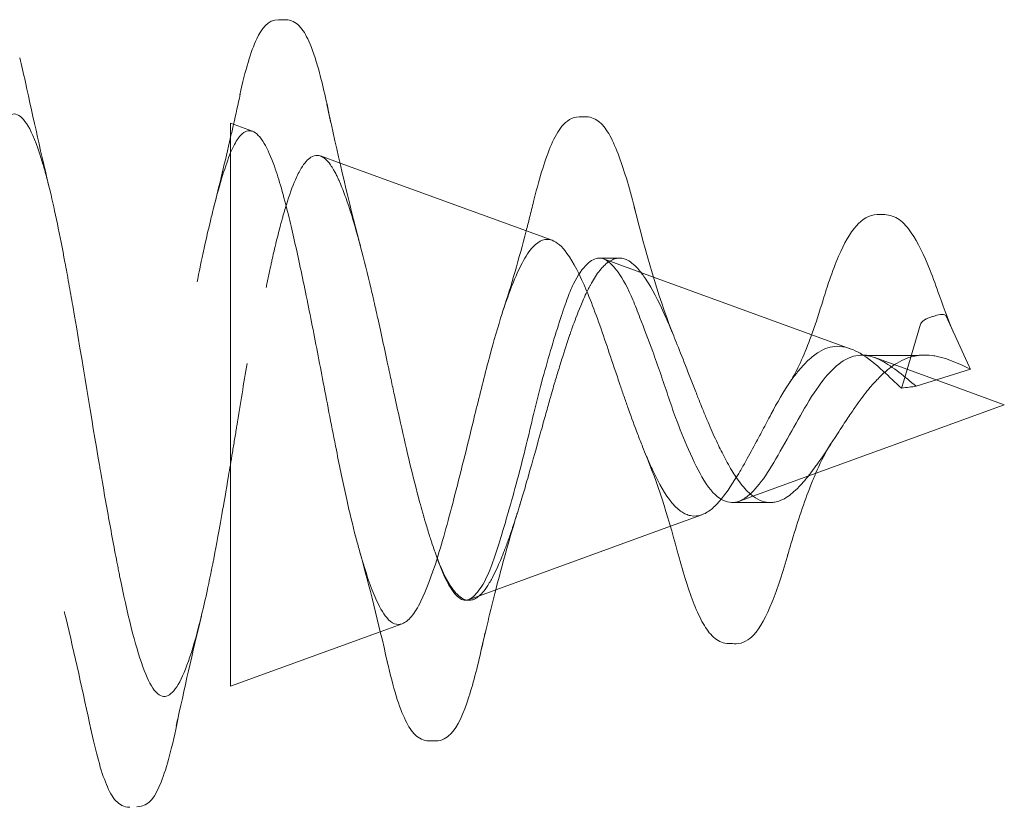
# Model space of a CAD drawing. Units: millimetres. Extents: x -892 to 41, y 0 to 901.
# Drawn here: x 36 to 41, y 812 to 816 of the extents above; entities that cross this region are included whole.
import ezdxf

# ---------------------------------------------------------------- set-up
doc = ezdxf.new("R2010")
doc.units = ezdxf.units.MM
doc.header["$MEASUREMENT"] = 0

msp = doc.modelspace()

# ---------------------------------------------------------------- linework, layer by layer
at = {"color": 0, "linetype": 'Continuous', "lineweight": 0, "extrusion": (1.22465e-16, 1, -2.22045e-16)}
for p, q in [((36.9157, 815.8151), (36.9518, 815.8151)), ((36.7859, 815.2602), (36.6773, 815.2998)), ((37.2212, 815.1018), (37.124, 815.1372)), ((38.2756, 814.718), (37.2212, 815.1018)), ((38.7792, 814.5347), (38.5305, 814.6253)), ((39.7577, 814.1786), (38.7792, 814.5347)), ((40.2346, 814.3406), (40.3484, 814.0905)), ((40.0231, 814.0182), (40.1074, 814.3007)), ((40.185, 814.0231), (39.8793, 814.1343)), ((40.3549, 814.0763), (40.3484, 814.0905)), ((40.3549, 814.0763), (40.0852, 813.9918)), ((40.0124, 813.9824), (40.0231, 814.0182)), ((40.5233, 813.8999), (40.185, 814.0231)), ((40.5233, 813.8999), (39.2741, 813.4452)), ((39.2741, 813.4452), (39.2031, 813.4194)), ((39.0206, 813.3529), (38.8635, 813.2958)), ((38.8635, 813.2958), (37.8591, 812.9302)), ((37.8624, 812.9274), (37.8441, 812.9274)), ((37.5304, 812.8106), (37.4216, 812.771)), ((37.4216, 812.771), (36.6766, 812.4998)), ((37.6992, 812.2279), (37.6629, 812.2279))]:
    msp.add_line(p, q, dxfattribs=at)
at = {"color": 0, "linetype": 'Continuous', "lineweight": 0}
for centre, major_axis, ratio, start_param, end_param in [((36.6774, 813.9), (-0.0001, 1.3998), 0.000173, -0.003449, 0.452548), ((36.6774, 813.9), (-0.0001, 1.3998), 0.000173, -0.459801, -0.003449), ((39.1356, 813.7245), (1.1163, 0.2642), 0.070648, 0.537049, 0.650841)]:
    msp.add_ellipse(centre, major_axis=major_axis, ratio=ratio, start_param=start_param, end_param=end_param, dxfattribs=at)
at = {"color": 0, "linetype": 'Continuous', "lineweight": 0, "extrusion": (-2.71887e-32, -2.22045e-16, -1)}
msp.add_ellipse((36.6764, 813.9), major_axis=(-0.0002, 1.4002), ratio=0.000098, start_param=-2.689051, end_param=-1.374662, dxfattribs=at)
at = {"color": 0, "linetype": 'Continuous', "lineweight": 0}
for points, knots in [([(36.7237, 815.4418), (36.7505, 815.5637), (36.7772, 815.6565), (36.8313, 815.7698), (36.8623, 815.8152), (36.9157, 815.8151)], [0, 0, 0, 0, 0.643324, 0.643324, 1.158148, 1.158148, 1.158148, 1.158148]), ([(36.9518, 815.8151), (36.9779, 815.8151), (37.002, 815.8007), (37.0373, 815.7649), (37.0519, 815.7394), (37.0832, 815.6699), (37.0993, 815.6226), (37.1354, 815.4932), (37.1554, 815.4045), (37.1754, 815.3028)], [0.000085, 0.000085, 0.000085, 0.000085, 0.252007, 0.252007, 0.557747, 0.557747, 0.921603, 0.921603, 1.378615, 1.378615, 1.378615, 1.378615]), ([(35.5565, 815.3239), (35.576, 815.3443), (35.5964, 815.3518), (35.618, 815.3423), (35.6567, 815.3251), (35.6986, 815.2528), (35.7447, 815.0968), (35.7505, 815.077), (35.7564, 815.0558), (35.7624, 815.0333), (35.7683, 815.0108), (35.7743, 814.987), (35.7804, 814.9618)], [0.958767007, 0.958767007, 0.958767007, 0.958767007, 0.9609375, 0.9609375, 0.9609375, 0.96484375, 0.96484375, 0.96484375, 0.96533996, 0.96533996, 0.96533996, 0.965834284, 0.965834284, 0.965834284, 0.965834284]), ([(37.1754, 815.3028), (37.1713, 815.3237), (37.1679, 815.3401), (37.1645, 815.3567), (37.1617, 815.37), (37.1591, 815.3827), (37.1564, 815.3948)], [0.71273453, 0.71273453, 0.71273453, 0.71273453, 0.71875, 0.71875, 0.71875, 0.72356407, 0.72356407, 0.72356407, 0.72356407]), ([(38.1867, 814.9235), (38.2144, 815.0347), (38.2425, 815.1263), (38.2882, 815.2309), (38.3048, 815.2613), (38.3451, 815.3101), (38.3747, 815.3319), (38.4094, 815.3319)], [0, 0, 0, 0, 0.507207, 0.507207, 0.783064, 0.783064, 1.068547, 1.068547, 1.068547, 1.068547]), ([(38.4457, 815.3319), (38.4704, 815.332), (38.4941, 815.3202), (38.5315, 815.2883), (38.5472, 815.2659), (38.5788, 815.2091), (38.5942, 815.1736), (38.6362, 815.0598), (38.6628, 814.9678), (38.6894, 814.8603)], [0, 0, 0, 0, 0.202856, 0.202856, 0.441373, 0.441373, 0.697803, 0.697803, 1.14693, 1.14693, 1.14693, 1.14693]), ([(36.6774, 815.1544), (36.69, 815.1836), (36.7025, 815.2072), (36.7333, 815.25), (36.7516, 815.2629), (36.7755, 815.2631), (36.7807, 815.2621), (36.7859, 815.2602)], [0.62617162, 0.62617162, 0.62617162, 0.62617162, 0.64908521, 0.64908521, 0.68174553, 0.68174553, 0.69078861, 0.69078861, 0.69078861, 0.69078861]), ([(36.7859, 815.2602), (36.8052, 815.2532), (36.8247, 815.233), (36.8612, 815.1711), (36.8781, 815.1329), (36.9182, 815.0209), (36.9412, 814.9395), (36.9829, 814.7703), (37.0012, 814.6886), (37.0397, 814.5091), (37.0597, 814.4115), (37.0992, 814.2123), (37.1186, 814.1114), (37.1597, 813.8968), (37.1813, 813.7838), (37.2201, 813.5892), (37.2372, 813.5067), (37.2695, 813.3625), (37.2845, 813.2999), (37.3059, 813.2178), (37.3121, 813.1948), (37.3183, 813.1727)], [0.3363724, 0.3363724, 0.3363724, 0.3363724, 0.369771, 0.369771, 0.3986879, 0.3986879, 0.438506, 0.438506, 0.469369, 0.469369, 0.5014423, 0.5014423, 0.5324659, 0.5324659, 0.5670764, 0.5670764, 0.5940269, 0.5940269, 0.6168699, 0.6168699, 0.6261716, 0.6261716, 0.6261716, 0.6261716]), ([(36.5111, 814.5121), (36.5163, 814.538), (36.5383, 814.6532), (36.5771, 814.8149), (36.5799, 814.8264), (36.5827, 814.8382), (36.5857, 814.8501), (36.5871, 814.8561), (36.5886, 814.8621), (36.5902, 814.8681), (36.5909, 814.8711), (36.5917, 814.8741), (36.5924, 814.8772), (36.5932, 814.8802), (36.5943, 814.8845), (36.5948, 814.8863), (36.6246, 815.0031), (36.6521, 815.0911), (36.6772, 815.1538)], [0, 0, 0, 0, 0.4375, 0.4375, 0.4375, 0.46875, 0.46875, 0.46875, 0.484375, 0.484375, 0.484375, 0.4921875, 0.4921875, 0.4921875, 0.5, 0.5, 0.5, 0.99835, 0.99835, 0.99835, 0.99835]), ([(36.6772, 815.1589), (36.6771, 814.9055), (36.677, 814.3024), (36.6769, 813.7274), (36.6768, 813.1481), (36.6767, 812.6407), (36.6767, 812.5268), (36.6766, 812.4676), (36.6766, 812.5083), (36.6765, 812.6408)], [0.1851284, 0.1851284, 0.1851284, 0.1851284, 0.4371113, 0.4371113, 0.4371113, 0.690935, 0.690935, 0.690935, 0.8226349, 0.8226349, 0.8226349, 0.8226349]), ([(37.3238, 814.6846), (37.319, 814.7025), (37.3143, 814.7199), (37.2893, 814.8103), (37.2694, 814.8753), (37.2397, 814.9586), (37.2298, 814.9841), (37.2175, 815.0125), (37.2151, 815.0179), (37.2112, 815.0263), (37.2098, 815.0293), (37.2071, 815.035), (37.2058, 815.0376), (37.2029, 815.0434), (37.2013, 815.0465), (37.1963, 815.0562), (37.1929, 815.0625), (37.1843, 815.0772), (37.1793, 815.0852), (37.1641, 815.1067), (37.154, 815.1178), (37.1416, 815.1276), (37.1392, 815.1293), (37.1356, 815.1316), (37.1344, 815.1323), (37.1323, 815.1335), (37.1314, 815.1339), (37.1293, 815.1349), (37.1282, 815.1355), (37.1251, 815.1368), (37.1231, 815.1375), (37.1173, 815.1393), (37.1134, 815.14), (37.0985, 815.1409), (37.0875, 815.1377), (37.0604, 815.1205), (37.0444, 815.1022), (37.0188, 815.0599), (37.0091, 815.0407), (36.9843, 814.9842), (36.9694, 814.9427), (36.9513, 814.8846), (36.9481, 814.8739), (36.9429, 814.8562), (36.9409, 814.8495), (36.9372, 814.8363), (36.9354, 814.8299), (36.931, 814.8139), (36.9284, 814.8043), (36.9225, 814.7821), (36.9192, 814.7694), (36.9084, 814.7269), (36.9009, 814.6961), (36.8907, 814.6525), (36.8881, 814.641), (36.8838, 814.6221), (36.8822, 814.6149), (36.879, 814.6005), (36.8774, 814.5934), (36.8735, 814.5757), (36.8712, 814.565), (36.8646, 814.5343), (36.8603, 814.5139), (36.8553, 814.4902), (36.8547, 814.4871), (36.854, 814.4839)], [0, 0, 0, 0, 0.0069659, 0.0069659, 0.0369233, 0.0369233, 0.0522236, 0.0522236, 0.0559761, 0.0559761, 0.0582043, 0.0582043, 0.0601719, 0.0601719, 0.0626676, 0.0626676, 0.0680151, 0.0680151, 0.0759933, 0.0759933, 0.0917901, 0.0917901, 0.0955272, 0.0955272, 0.0974318, 0.0974318, 0.0988431, 0.0988431, 0.1006265, 0.1006265, 0.1037166, 0.1037166, 0.1097447, 0.1097447, 0.1270316, 0.1270316, 0.1522791, 0.1522791, 0.1679813, 0.1679813, 0.1926189, 0.1926189, 0.1980182, 0.1980182, 0.20126, 0.20126, 0.2042934, 0.2042934, 0.2086568, 0.2086568, 0.2141909, 0.2141909, 0.2268091, 0.2268091, 0.2312923, 0.2312923, 0.2340297, 0.2340297, 0.2366971, 0.2366971, 0.240621, 0.240621, 0.2479048, 0.2479048, 0.2489981, 0.2489981, 0.2489981, 0.2489981]), ([(35.7804, 814.9618), (35.7922, 814.9128), (35.8042, 814.8588), (35.8163, 814.8004), (35.8287, 814.7411), (35.8412, 814.6771), (35.8539, 814.609), (35.8602, 814.5749), (35.8667, 814.5398), (35.8731, 814.5038), (35.8763, 814.4858), (35.8796, 814.4676), (35.8828, 814.4491), (35.8861, 814.4307), (35.8895, 814.4109), (35.8926, 814.3931), (35.9421, 814.1082), (35.9862, 813.8299), (36.0253, 813.5997), (36.027, 813.5901), (36.0286, 813.5806), (36.0302, 813.5712), (36.048, 813.4674), (36.0645, 813.3734), (36.0799, 813.2894), (36.0882, 813.2437), (36.0962, 813.2009), (36.1039, 813.1609), (36.1077, 813.141), (36.1115, 813.1217), (36.1151, 813.1032), (36.117, 813.0939), (36.1188, 813.0848), (36.1206, 813.0759), (36.1215, 813.0715), (36.1224, 813.067), (36.1232, 813.0627), (36.1241, 813.0583), (36.1247, 813.0556), (36.1259, 813.0497), (36.1641, 812.8614), (36.2024, 812.7031), (36.2412, 812.5966), (36.26, 812.5449), (36.279, 812.5054), (36.2982, 812.4808), (36.2987, 812.48), (36.2993, 812.4793), (36.2999, 812.4786), (36.3196, 812.4541), (36.3396, 812.4452), (36.359, 812.4507), (36.3979, 812.4619), (36.4364, 812.53), (36.475, 812.6455), (36.4944, 812.7033), (36.5137, 812.7729), (36.5332, 812.8534), (36.5429, 812.8937), (36.5527, 812.9366), (36.5625, 812.9822), (36.5636, 812.9874), (36.5647, 812.9927), (36.5659, 812.998), (36.5696, 813.0157), (36.5734, 813.0339), (36.5772, 813.0523), (36.5796, 813.0643), (36.5821, 813.0764), (36.5845, 813.0887), (36.5864, 813.0979), (36.5882, 813.1071), (36.59, 813.1164), (36.5906, 813.1196), (36.5916, 813.1244), (36.5918, 813.1258), (36.6006, 813.1704), (36.6147, 813.2442), (36.6341, 813.3539), (36.6438, 813.4088), (36.6548, 813.4727), (36.6671, 813.546), (36.6701, 813.5638), (36.6732, 813.5822), (36.6763, 813.6011)], [0.96583428, 0.96583428, 0.96583428, 0.96583428, 0.96679687, 0.96679687, 0.96679687, 0.96777344, 0.96777344, 0.96777344, 0.96826172, 0.96826172, 0.96826172, 0.96850586, 0.96850586, 0.96850586, 0.96875, 0.96875, 0.96875, 0.97265625, 0.97265625, 0.97265625, 0.97281912, 0.97281912, 0.97281912, 0.97460937, 0.97460937, 0.97460937, 0.97558594, 0.97558594, 0.97558594, 0.97607422, 0.97607422, 0.97607422, 0.97631836, 0.97631836, 0.97631836, 0.97644043, 0.97644043, 0.97644043, 0.9765625, 0.9765625, 0.9765625, 0.98046875, 0.98046875, 0.98046875, 0.98236435, 0.98236435, 0.98236435, 0.98242187, 0.98242187, 0.98242187, 0.984375, 0.984375, 0.984375, 0.98828125, 0.98828125, 0.98828125, 0.99023437, 0.99023437, 0.99023437, 0.99121094, 0.99121094, 0.99121094, 0.9913232, 0.9913232, 0.9913232, 0.99169922, 0.99169922, 0.99169922, 0.99194336, 0.99194336, 0.99194336, 0.99212646, 0.99212646, 0.99212646, 0.9921875, 0.9921875, 0.9921875, 0.99414062, 0.99414062, 0.99414062, 0.99511719, 0.99511719, 0.99511719, 0.99535401, 0.99535401, 0.99535401, 0.99535401]), ([(38.1466, 814.765), (38.1524, 814.7871), (38.1581, 814.8093), (38.1704, 814.8581), (38.1771, 814.8847), (38.1837, 814.9116)], [0.4578769, 0.4578769, 0.4578769, 0.4578769, 0.5310045, 0.5310045, 0.6179846, 0.6179846, 0.6179846, 0.6179846]), ([(39.6541, 814.519), (39.6692, 814.563), (39.6844, 814.6031), (39.7274, 814.7027), (39.7556, 814.7539), (39.8156, 814.8214), (39.8516, 814.8456), (39.8921, 814.8458)], [0.1294761, 0.1294761, 0.1294761, 0.1294761, 0.3162381, 0.3162381, 0.6513976, 0.6513976, 0.9325766, 0.9325766, 0.9325766, 0.9325766]), ([(39.9289, 814.8454), (39.9542, 814.8456), (39.9802, 814.8354), (40.0236, 814.8043), (40.0426, 814.7823), (40.0936, 814.7083), (40.1241, 814.6449), (40.1701, 814.5297), (40.1856, 814.4873), (40.2012, 814.442)], [0, 0, 0, 0, 0.1753078, 0.1753078, 0.3689671, 0.3689671, 0.7084611, 0.7084611, 0.8799681, 0.8799681, 0.8799681, 0.8799681]), ([(38.2756, 814.718), (38.2753, 814.7181), (38.275, 814.7182), (38.2427, 814.7295), (38.2116, 814.7181), (38.1624, 814.6654), (38.1443, 814.6383), (38.1061, 814.5668), (38.0862, 814.5208), (38.0665, 814.4679)], [0.5480259, 0.5480259, 0.5480259, 0.5480259, 0.5484894, 0.5484894, 0.5959016, 0.5959016, 0.6240854, 0.6240854, 0.6556517, 0.6556517, 0.6556517, 0.6556517]), ([(38.7454, 813.642), (38.7387, 813.6579), (38.7321, 813.6742), (38.7173, 813.711), (38.7093, 813.7317), (38.6857, 813.7934), (38.6703, 813.8356), (38.6482, 813.8976), (38.6414, 813.9169), (38.6278, 813.9561), (38.6209, 813.9761), (38.6056, 814.0212), (38.5972, 814.0462), (38.5733, 814.1175), (38.558, 814.1633), (38.5103, 814.3034), (38.4786, 814.3915), (38.4139, 814.5458), (38.3815, 814.6091), (38.3243, 814.6873), (38.2999, 814.7092), (38.2756, 814.718)], [0.3376599, 0.3376599, 0.3376599, 0.3376599, 0.3457531, 0.3457531, 0.3555668, 0.3555668, 0.3745127, 0.3745127, 0.3829434, 0.3829434, 0.3916419, 0.3916419, 0.4024946, 0.4024946, 0.4227232, 0.4227232, 0.4662659, 0.4662659, 0.5119649, 0.5119649, 0.5480259, 0.5480259, 0.5480259, 0.5480259]), ([(37.699, 813.1521), (37.6978, 813.1552), (37.6967, 813.1582), (37.6942, 813.1651), (37.6928, 813.1691), (37.6862, 813.1874), (37.6811, 813.2023), (37.6696, 813.2369), (37.6633, 813.2569), (37.6537, 813.2884), (37.6504, 813.2993), (37.6454, 813.3163), (37.6436, 813.3223), (37.6403, 813.3336), (37.6388, 813.339), (37.6352, 813.3517), (37.6331, 813.359), (37.6264, 813.3828), (37.6218, 813.3996), (37.5848, 813.5367), (37.5531, 813.6702), (37.5124, 813.8527), (37.503, 813.8958), (37.4881, 813.9645), (37.4826, 813.99), (37.4743, 814.0288), (37.4714, 814.0421), (37.4668, 814.0637), (37.465, 814.0721), (37.4615, 814.0884), (37.4598, 814.0963), (37.4557, 814.1154), (37.4533, 814.1266), (37.4412, 814.1826), (37.4316, 814.227), (37.4176, 814.2909), (37.4132, 814.311), (37.4058, 814.3444), (37.4028, 814.3577), (37.3982, 814.3779), (37.3967, 814.3848), (37.3938, 814.3975), (37.3924, 814.4034), (37.3895, 814.4165), (37.3878, 814.4238), (37.3827, 814.4459), (37.3793, 814.4606), (37.3584, 814.5495), (37.341, 814.6197), (37.3238, 814.6846)], [0.2489981, 0.2489981, 0.2489981, 0.2489981, 0.2504962, 0.2504962, 0.2523862, 0.2523862, 0.259237, 0.259237, 0.2677806, 0.2677806, 0.272192, 0.272192, 0.2745364, 0.2745364, 0.2766331, 0.2766331, 0.2794108, 0.2794108, 0.2856481, 0.2856481, 0.3292719, 0.3292719, 0.3425755, 0.3425755, 0.3504175, 0.3504175, 0.354511, 0.354511, 0.3570863, 0.3570863, 0.3595351, 0.3595351, 0.3629998, 0.3629998, 0.3768981, 0.3768981, 0.3833273, 0.3833273, 0.3876686, 0.3876686, 0.3899283, 0.3899283, 0.3918657, 0.3918657, 0.3942803, 0.3942803, 0.3992646, 0.3992646, 0.4245891, 0.4245891, 0.4245891, 0.4245891]), ([(40.0852, 813.9918), (40.0577, 814.0143), (40.0293, 814.0388), (39.97, 814.0845), (39.9409, 814.1045), (39.8822, 814.1354), (39.8514, 814.1454), (39.7903, 814.1469), (39.7572, 814.1407), (39.6938, 814.0995), (39.6644, 814.0714), (39.6054, 814.001), (39.5744, 813.957), (39.5136, 813.8533), (39.4854, 813.802), (39.4236, 813.6932), (39.3947, 813.6418), (39.3392, 813.5497), (39.3121, 813.5109), (39.2624, 813.4565), (39.2319, 813.4275), (39.1701, 813.4096), (39.1437, 813.4139), (39.0901, 813.4448), (39.0606, 813.4733), (39.0044, 813.5666), (38.9793, 813.6191), (38.9317, 813.7269), (38.9097, 813.7806), (38.876, 813.8725), (38.8636, 813.909), (38.8265, 814.0195), (38.8012, 814.0942), (38.7541, 814.2239), (38.7324, 814.2807), (38.7002, 814.3643), (38.6886, 814.394), (38.6529, 814.4784), (38.6283, 814.5254), (38.5831, 814.5878), (38.5628, 814.6079), (38.5316, 814.626), (38.5199, 814.6294), (38.489, 814.6285), (38.4697, 814.6183), (38.427, 814.5778), (38.4035, 814.5446), (38.3704, 814.4772), (38.3597, 814.451), (38.337, 814.3894), (38.3249, 814.3532), (38.2836, 814.2236), (38.2524, 814.1192), (38.2089, 813.9576), (38.1959, 813.9052), (38.1711, 813.8015), (38.1593, 813.7509), (38.1181, 813.5815), (38.0867, 813.4659), (38.0444, 813.3193), (38.0325, 813.2781), (37.9951, 813.1522), (37.969, 813.0757), (37.9211, 812.9871), (37.9028, 812.9625), (37.8762, 812.9388), (37.8675, 812.9333), (37.8591, 812.9302)], [0.077372, 0.077372, 0.077372, 0.077372, 0.147337, 0.147337, 0.217784, 0.217784, 0.296729, 0.296729, 0.367637, 0.367637, 0.424865, 0.424865, 0.477438, 0.477438, 0.520269, 0.520269, 0.568091, 0.568091, 0.614185, 0.614185, 0.652394, 0.652394, 0.680852, 0.680852, 0.709718, 0.709718, 0.733616, 0.733616, 0.753726, 0.753726, 0.766498, 0.766498, 0.79232, 0.79232, 0.813947, 0.813947, 0.827078, 0.827078, 0.854347, 0.854347, 0.87617, 0.87617, 0.890419, 0.890419, 0.913484, 0.913484, 0.939921, 0.939921, 0.953956, 0.953956, 0.970182, 0.970182, 1.008251, 1.008251, 1.026304, 1.026304, 1.043438, 1.043438, 1.084345, 1.084345, 1.10198, 1.10198, 1.141378, 1.141378, 1.164446, 1.164446, 1.176576, 1.176576, 1.176576, 1.176576]), ([(38.8829, 814.2353), (38.8791, 814.2445), (38.8753, 814.2539), (38.8717, 814.2624), (38.8703, 814.2658), (38.8689, 814.2691), (38.8676, 814.2723), (38.8669, 814.2739), (38.8662, 814.2755), (38.8656, 814.2771), (38.8649, 814.2787), (38.8647, 814.2792), (38.8631, 814.2828), (38.855, 814.3018), (38.8472, 814.3198), (38.8397, 814.3367), (38.801, 814.4233), (38.7699, 814.4802), (38.7467, 814.5165), (38.7328, 814.5383), (38.7218, 814.553), (38.7136, 814.5632), (38.7095, 814.5683), (38.706, 814.5723), (38.7033, 814.5753), (38.702, 814.5769), (38.7008, 814.5782), (38.6998, 814.5793), (38.6942, 814.5854), (38.669, 814.6098), (38.6498, 814.6194), (38.6427, 814.6229), (38.6356, 814.6254), (38.6286, 814.627), (38.624, 814.6281), (38.6191, 814.6287), (38.6147, 814.629), (38.6144, 814.629), (38.6142, 814.629), (38.6141, 814.629), (38.6098, 814.6292), (38.6008, 814.6296), (38.5869, 814.6254), (38.5799, 814.6233), (38.5718, 814.6199), (38.5624, 814.6142), (38.5577, 814.6113), (38.5527, 814.6079), (38.5474, 814.6036), (38.5448, 814.6015), (38.542, 814.5992), (38.5392, 814.5966), (38.5378, 814.5954), (38.5364, 814.594), (38.535, 814.5927), (38.5336, 814.5913), (38.5316, 814.5894), (38.5306, 814.5883), (38.5146, 814.572), (38.4997, 814.5518), (38.4859, 814.5298), (38.4791, 814.5187), (38.4724, 814.5072), (38.4661, 814.4955), (38.4639, 814.4915), (38.4618, 814.4875), (38.4597, 814.4834), (38.4529, 814.4704), (38.4442, 814.4531), (38.4319, 814.4253), (38.4119, 814.3802), (38.3963, 814.3387), (38.385, 814.308), (38.3794, 814.2926), (38.3749, 814.2799), (38.3715, 814.2702), (38.3698, 814.2653), (38.3684, 814.2612), (38.3672, 814.2578), (38.3666, 814.2562), (38.3661, 814.2547), (38.3657, 814.2534), (38.3655, 814.2528), (38.3653, 814.2522), (38.3651, 814.2516), (38.365, 814.2514), (38.3649, 814.2511), (38.3648, 814.2509), (38.3647, 814.2506), (38.3646, 814.2503), (38.3643, 814.2492), (38.3509, 814.2102), (38.337, 814.1678), (38.323, 814.1233), (38.316, 814.101), (38.309, 814.0783), (38.302, 814.055), (38.2985, 814.0434), (38.295, 814.0317), (38.2915, 814.0198), (38.2897, 814.0139), (38.288, 814.008), (38.2862, 814.002), (38.2845, 813.9961), (38.2818, 813.9869), (38.2809, 813.9841), (38.2778, 813.9732), (38.2738, 813.9595), (38.269, 813.9428), (38.2638, 813.9243), (38.2575, 813.9022), (38.2503, 813.8763), (38.2434, 813.8517), (38.2356, 813.8236), (38.227, 813.7924), (38.2226, 813.7767), (38.2181, 813.7602), (38.2133, 813.743), (38.1916, 813.6654), (38.1704, 813.5897), (38.1541, 813.5331), (38.1447, 813.5003), (38.1364, 813.4718), (38.1291, 813.4475), (38.1243, 813.4315), (38.1194, 813.4152), (38.1163, 813.405), (38.1159, 813.4039), (38.1156, 813.4029), (38.115, 813.4008), (38.1032, 813.3621), (38.0912, 813.3246), (38.0793, 813.289), (38.0773, 813.2832), (38.0754, 813.2774), (38.0734, 813.2716), (38.0665, 813.2512), (38.0595, 813.2315), (38.0526, 813.2125), (38.0491, 813.203), (38.0456, 813.1936), (38.0421, 813.1845), (38.0404, 813.1799), (38.0386, 813.1754), (38.0369, 813.1709), (38.036, 813.1687), (38.0351, 813.1665), (38.0343, 813.1643), (38.0334, 813.1621), (38.0321, 813.1588), (38.0317, 813.1577), (38.0244, 813.1396), (38.0139, 813.1136), (38.0001, 813.0839), (37.9932, 813.069), (37.9855, 813.0532), (37.9769, 813.0374), (37.9726, 813.0295), (37.9681, 813.0216), (37.9634, 813.0138), (37.9426, 812.9796), (37.9272, 812.9605), (37.9132, 812.9499)], [0.5536643, 0.5536643, 0.5536643, 0.5536643, 0.5585937, 0.5585937, 0.5585937, 0.5605469, 0.5605469, 0.5605469, 0.5615234, 0.5615234, 0.5615234, 0.5625, 0.5625, 0.5625, 0.5675936, 0.5675936, 0.5675936, 0.59375, 0.59375, 0.59375, 0.609375, 0.609375, 0.609375, 0.6171875, 0.6171875, 0.6171875, 0.6210937, 0.6210937, 0.6210937, 0.6428042, 0.6428042, 0.6428042, 0.650787, 0.650787, 0.650787, 0.6559479, 0.6559479, 0.6559479, 0.65625, 0.65625, 0.65625, 0.671875, 0.671875, 0.671875, 0.6796875, 0.6796875, 0.6796875, 0.6835937, 0.6835937, 0.6835937, 0.6855469, 0.6855469, 0.6855469, 0.6865234, 0.6865234, 0.6865234, 0.6875, 0.6875, 0.6875, 0.703125, 0.703125, 0.703125, 0.7109375, 0.7109375, 0.7109375, 0.7135875, 0.7135875, 0.7135875, 0.7221611, 0.7221611, 0.7221611, 0.7360805, 0.7360805, 0.7360805, 0.7430403, 0.7430403, 0.7430403, 0.7465201, 0.7465201, 0.7465201, 0.7482601, 0.7482601, 0.7482601, 0.74913, 0.74913, 0.74913, 0.749565, 0.749565, 0.749565, 0.75, 0.75, 0.75, 0.765625, 0.765625, 0.765625, 0.7734375, 0.7734375, 0.7734375, 0.7773437, 0.7773437, 0.7773437, 0.7792969, 0.7792969, 0.7792969, 0.78125, 0.78125, 0.78125, 0.7886547, 0.7886547, 0.7886547, 0.796875, 0.796875, 0.796875, 0.8046875, 0.8046875, 0.8046875, 0.8085937, 0.8085937, 0.8085937, 0.8261719, 0.8261719, 0.8261719, 0.8363567, 0.8363567, 0.8363567, 0.843029, 0.843029, 0.843029, 0.84375, 0.84375, 0.84375, 0.857177, 0.857177, 0.857177, 0.859375, 0.859375, 0.859375, 0.8671875, 0.8671875, 0.8671875, 0.8710937, 0.8710937, 0.8710937, 0.8730469, 0.8730469, 0.8730469, 0.8740234, 0.8740234, 0.8740234, 0.875, 0.875, 0.875, 0.890625, 0.890625, 0.890625, 0.8984375, 0.8984375, 0.8984375, 0.9023437, 0.9023437, 0.9023437, 0.9195326, 0.9195326, 0.9195326, 0.9195326]), ([(37.3183, 813.1727), (37.3441, 813.0804), (37.3699, 813.0024), (37.415, 812.8982), (37.4341, 812.8642), (37.4787, 812.8113), (37.5043, 812.8008), (37.5459, 812.8164), (37.561, 812.8283), (37.5919, 812.8654), (37.6078, 812.8911), (37.6503, 812.9769), (37.6766, 813.048), (37.7327, 813.2266), (37.7621, 813.3348), (37.8251, 813.5782), (37.8577, 813.7119), (37.9127, 813.9365), (37.9349, 814.0263), (37.9778, 814.1893), (37.9983, 814.2625), (38.035, 814.3796), (38.0508, 814.4258), (38.0667, 814.4678)], [0.0001737, 0.0001737, 0.0001737, 0.0001737, 0.0389251, 0.0389251, 0.067411, 0.067411, 0.1047291, 0.1047291, 0.1255668, 0.1255668, 0.1473544, 0.1473544, 0.1838674, 0.1838674, 0.2232809, 0.2232809, 0.2647204, 0.2647204, 0.2927866, 0.2927866, 0.3178991, 0.3178991, 0.3363724, 0.3363724, 0.3363724, 0.3363724]), ([(40.1533, 814.3341), (40.1501, 814.3331), (40.147, 814.3319), (40.1408, 814.3294), (40.1378, 814.328), (40.1295, 814.3237), (40.1246, 814.3205), (40.1161, 814.3138), (40.1135, 814.3109), (40.1097, 814.3061), (40.1081, 814.3033), (40.1074, 814.3007)], [-0.004940191, -0.004940191, -0.004940191, -0.004940191, -0.004357459, -0.004357459, -0.003774761, -0.003774761, -0.002680158, -0.002680158, -0.001552128, -0.001552128, 0, 0, 0, 0]), ([(40.1533, 814.3341), (40.159, 814.3358), (40.1647, 814.3376), (40.176, 814.3412), (40.1817, 814.343), (40.1874, 814.3448)], [0, 0, 0, 0, 0.001804492, 0.001804492, 0.003609003, 0.003609003, 0.003609003, 0.003609003]), ([(40.1874, 814.3448), (40.2, 814.3487), (40.2126, 814.3501), (40.2215, 814.3485), (40.2282, 814.3473), (40.2328, 814.3445), (40.2346, 814.3406)], [0, 0, 0, 0, 0.571429, 0.571429, 0.571429, 1, 1, 1, 1]), ([(39.5492, 813.5454), (39.5367, 813.5296), (39.5251, 813.516), (39.5145, 813.5043), (39.5006, 813.4891), (39.4883, 813.4772), (39.4776, 813.4677), (39.4574, 813.4498), (39.4397, 813.4353), (39.4097, 813.4233), (39.4, 813.4194), (39.3914, 813.417), (39.383, 813.4155), (39.3761, 813.4142), (39.3692, 813.4135), (39.3622, 813.4134), (39.3483, 813.4133), (39.3344, 813.4155), (39.3204, 813.4202), (39.3065, 813.4249), (39.2905, 813.4333), (39.276, 813.4439), (39.2565, 813.4581), (39.2377, 813.4769), (39.2198, 813.499), (39.2109, 813.51), (39.2022, 813.5218), (39.1937, 813.5342), (39.1809, 813.5528), (39.167, 813.5751), (39.1517, 813.6023), (39.1365, 813.6295), (39.1229, 813.656), (39.1109, 813.6805), (39.105, 813.6927), (39.0991, 813.7049), (39.0922, 813.7197), (39.0852, 813.7345), (39.0783, 813.7498), (39.0714, 813.7654), (39.0645, 813.7811), (39.0575, 813.7971), (39.0506, 813.8135), (39.0471, 813.8217), (39.0436, 813.8299), (39.0402, 813.8383), (39.0384, 813.8424), (39.0367, 813.8466), (39.035, 813.8508), (39.0332, 813.855), (39.0305, 813.8618), (39.0298, 813.8635), (39.0242, 813.877), (39.0146, 813.901), (39.0007, 813.936), (38.9938, 813.9536), (38.9858, 813.9739), (38.9768, 813.9969), (38.9419, 814.0862), (38.9081, 814.1732), (38.8829, 814.2353)], [0.3004471, 0.3004471, 0.3004471, 0.3004471, 0.3125, 0.3125, 0.3125, 0.328125, 0.328125, 0.328125, 0.3576609, 0.3576609, 0.3576609, 0.3671875, 0.3671875, 0.3671875, 0.375, 0.375, 0.375, 0.390625, 0.390625, 0.390625, 0.40625, 0.40625, 0.40625, 0.4271241, 0.4271241, 0.4271241, 0.4375, 0.4375, 0.4375, 0.453125, 0.453125, 0.453125, 0.46875, 0.46875, 0.46875, 0.4765625, 0.4765625, 0.4765625, 0.484375, 0.484375, 0.484375, 0.4921875, 0.4921875, 0.4921875, 0.4960938, 0.4960938, 0.4960938, 0.4980469, 0.4980469, 0.4980469, 0.5, 0.5, 0.5, 0.515625, 0.515625, 0.515625, 0.5234375, 0.5234375, 0.5234375, 0.5536643, 0.5536643, 0.5536643, 0.5536643]), ([(39.4664, 814.0255), (39.5001, 814.083), (39.5323, 814.1576), (39.5636, 814.2432), (39.5645, 814.2459), (39.5655, 814.2485)], [0, 0, 0, 0, 0.3521889, 0.3521889, 0.3634657, 0.3634657, 0.3634657, 0.3634657]), ([(39.7577, 814.1786), (39.7546, 814.1797), (39.7516, 814.1807), (39.7086, 814.1944), (39.6757, 814.1924), (39.6312, 814.1781), (39.6165, 814.1711), (39.5835, 814.1508), (39.5653, 814.1365), (39.5299, 814.103), (39.5126, 814.0841), (39.4843, 814.0491), (39.4731, 814.0342), (39.4255, 813.9663), (39.3938, 813.9095), (39.3497, 813.8273), (39.3356, 813.8004), (39.3118, 813.755), (39.302, 813.7363), (39.2744, 813.6842), (39.2567, 813.6513), (39.2291, 813.6023), (39.2192, 813.5851), (39.2009, 813.5543), (39.1925, 813.5405), (39.1533, 813.4781), (39.1243, 813.4374), (39.0799, 813.3904), (39.0643, 813.377), (39.0401, 813.3616), (39.0315, 813.3572), (39.003, 813.3461), (38.9831, 813.3443), (38.9557, 813.35), (38.9482, 813.3524), (38.9339, 813.3586), (38.9272, 813.3623), (38.9124, 813.3718), (38.9044, 813.378), (38.8877, 813.3931), (38.8791, 813.4022), (38.8378, 813.4517), (38.8067, 813.5068), (38.7663, 813.5936), (38.7571, 813.6146), (38.747, 813.6383), (38.7462, 813.6402), (38.7454, 813.642)], [0.0373998, 0.0373998, 0.0373998, 0.0373998, 0.0388517, 0.0388517, 0.0578008, 0.0578008, 0.0674378, 0.0674378, 0.0795017, 0.0795017, 0.0911777, 0.0911777, 0.0989979, 0.0989979, 0.1249229, 0.1249229, 0.1373505, 0.1373505, 0.1460687, 0.1460687, 0.1620537, 0.1620537, 0.1711463, 0.1711463, 0.1789473, 0.1789473, 0.2081208, 0.2081208, 0.2243834, 0.2243834, 0.2333734, 0.2333734, 0.2544217, 0.2544217, 0.2624809, 0.2624809, 0.2697565, 0.2697565, 0.2785274, 0.2785274, 0.2882103, 0.2882103, 0.3254985, 0.3254985, 0.3367108, 0.3367108, 0.3376599, 0.3376599, 0.3376599, 0.3376599]), ([(40.0124, 813.9824), (39.9808, 814.011), (39.9513, 814.0399), (39.8821, 814.103), (39.8437, 814.1339), (39.7897, 814.1651), (39.7735, 814.1728), (39.7577, 814.1786)], [0, 0, 0, 0, 0.0127676, 0.0127676, 0.02995609, 0.02995609, 0.03739984, 0.03739984, 0.03739984, 0.03739984]), ([(40.3549, 814.0763), (40.3003, 814.1033), (40.2447, 814.1288), (40.1901, 814.1403), (40.1823, 814.1419), (40.1746, 814.1432), (40.1668, 814.1443), (40.1199, 814.1507), (40.0729, 814.1463), (40.0254, 814.1257), (40.0097, 814.1189), (39.9939, 814.1103), (39.9781, 814.0999), (39.9661, 814.092), (39.9542, 814.083), (39.9423, 814.0731), (39.9286, 814.0617), (39.9149, 814.0489), (39.9012, 814.0351), (39.8943, 814.0281), (39.8854, 814.0186), (39.8823, 814.0153), (39.8793, 814.012), (39.8742, 814.0066), (39.8673, 813.9987), (39.8604, 813.9908), (39.8515, 813.9805), (39.8407, 813.9671), (39.8298, 813.9538), (39.8196, 813.9403), (39.8117, 813.9296), (39.8038, 813.919), (39.7976, 813.9105), (39.7933, 813.9044), (39.789, 813.8983), (39.786, 813.894), (39.7813, 813.8873), (39.7719, 813.8737), (39.76, 813.8561), (39.7454, 813.8342), (39.7381, 813.8232), (39.7302, 813.8112), (39.7217, 813.7981), (39.7131, 813.7849), (39.702, 813.7678), (39.6942, 813.7556), (39.6626, 813.7068), (39.6345, 813.6637), (39.6097, 813.6277), (39.6066, 813.6232), (39.6035, 813.6189), (39.6005, 813.6146), (39.5975, 813.6103), (39.5918, 813.6022), (39.5871, 813.5957), (39.5779, 813.5829), (39.569, 813.571), (39.5606, 813.5599), (39.5567, 813.5549), (39.5529, 813.55), (39.5492, 813.5454)], [0, 0, 0, 0, 0.0625, 0.0625, 0.0625, 0.0713774, 0.0713774, 0.0713774, 0.125, 0.125, 0.125, 0.1427799, 0.1427799, 0.1427799, 0.15625, 0.15625, 0.15625, 0.171875, 0.171875, 0.171875, 0.1796875, 0.1796875, 0.1796875, 0.1875, 0.1875, 0.1875, 0.1953125, 0.1953125, 0.1953125, 0.203125, 0.203125, 0.203125, 0.2109375, 0.2109375, 0.2109375, 0.21875, 0.21875, 0.21875, 0.234375, 0.234375, 0.234375, 0.2421875, 0.2421875, 0.2421875, 0.25, 0.25, 0.25, 0.28125, 0.28125, 0.28125, 0.2851563, 0.2851563, 0.2851563, 0.2890625, 0.2890625, 0.2890625, 0.296875, 0.296875, 0.296875, 0.3004471, 0.3004471, 0.3004471, 0.3004471]), ([(36.6763, 813.6011), (36.6797, 813.6211), (36.6831, 813.6418), (36.6866, 813.6631), (36.69, 813.6838), (36.6935, 813.705), (36.6971, 813.7269), (36.6989, 813.7378), (36.7007, 813.7488), (36.7026, 813.76), (36.7035, 813.7656), (36.7044, 813.7713), (36.7053, 813.7769), (36.7062, 813.7826), (36.7074, 813.7896), (36.7081, 813.7941), (36.7262, 813.9048), (36.7431, 814.0083), (36.7589, 814.1047)], [0.995354012, 0.995354012, 0.995354012, 0.995354012, 0.995605469, 0.995605469, 0.995605469, 0.995849609, 0.995849609, 0.995849609, 0.99597168, 0.99597168, 0.99597168, 0.996032715, 0.996032715, 0.996032715, 0.99609375, 0.99609375, 0.99609375, 0.997619162, 0.997619162, 0.997619162, 0.997619162]), ([(39.5855, 813.5586), (39.577, 813.5388), (39.5686, 813.5183), (39.528, 813.4147), (39.4974, 813.3223), (39.461, 813.2014), (39.4536, 813.1764), (39.4464, 813.1512)], [0.2004639, 0.2004639, 0.2004639, 0.2004639, 0.2854114, 0.2854114, 0.6178921, 0.6178921, 0.7031125, 0.7031125, 0.7031125, 0.7031125]), ([(37.9132, 812.9499), (37.9047, 812.9419), (37.8972, 812.9374), (37.8892, 812.9337), (37.8835, 812.931), (37.8778, 812.9292), (37.8721, 812.9283), (37.8698, 812.9279), (37.8664, 812.9276), (37.8654, 812.9275), (37.8593, 812.9272), (37.8494, 812.9273), (37.8355, 812.9336), (37.8286, 812.9368), (37.8206, 812.9417), (37.8116, 812.9494), (37.8071, 812.9532), (37.8024, 812.9578), (37.7975, 812.9632), (37.795, 812.9659), (37.7924, 812.9689), (37.7898, 812.9721), (37.7885, 812.9736), (37.7872, 812.9753), (37.7859, 812.977), (37.7845, 812.9787), (37.7829, 812.981), (37.7818, 812.9824), (37.748, 813.0283), (37.7204, 813.0936), (37.699, 813.1521)], [0.91953257, 0.91953257, 0.91953257, 0.91953257, 0.92854088, 0.92854088, 0.92854088, 0.93498931, 0.93498931, 0.93498931, 0.9375, 0.9375, 0.9375, 0.953125, 0.953125, 0.953125, 0.9609375, 0.9609375, 0.9609375, 0.96484375, 0.96484375, 0.96484375, 0.96679687, 0.96679687, 0.96679687, 0.96777344, 0.96777344, 0.96777344, 0.96875, 0.96875, 0.96875, 0.99999954, 0.99999954, 0.99999954, 0.99999954]), ([(37.8524, 812.9283), (37.8477, 812.9273), (37.843, 812.9272), (37.8204, 812.9305), (37.8027, 812.9451), (37.7563, 813.0083), (37.7263, 813.0695), (37.6993, 813.1512)], [0.00015114, 0.00015114, 0.00015114, 0.00015114, 0.00721059, 0.00721059, 0.03423557, 0.03423557, 0.07410245, 0.07410245, 0.07410245, 0.07410245]), ([(39.4488, 813.1596), (39.4222, 813.0665), (39.3957, 812.9851), (39.3403, 812.8472), (39.3119, 812.7917), (39.2543, 812.7307), (39.2236, 812.7115), (39.1899, 812.7116)], [0, 0, 0, 0, 0.368641, 0.368641, 0.770149, 0.770149, 1.026289, 1.026289, 1.026289, 1.026289]), ([(39.1533, 812.7117), (39.1283, 812.7117), (39.104, 812.7228), (39.0647, 812.754), (39.0481, 812.7756), (39.0164, 812.8278), (39.0015, 812.8586), (38.9598, 812.9598), (38.9333, 813.0427), (38.9073, 813.1392)], [0.00006, 0.00006, 0.00006, 0.00006, 0.189966, 0.189966, 0.40549, 0.40549, 0.620852, 0.620852, 1.021036, 1.021036, 1.021036, 1.021036]), ([(37.9958, 812.98), (37.9826, 812.9281), (37.9697, 812.8757), (37.9441, 812.7698), (37.9314, 812.7161), (37.9189, 812.6621)], [0.3905902, 0.3905902, 0.3905902, 0.3905902, 0.5584113, 0.5584113, 0.728353, 0.728353, 0.728353, 0.728353]), ([(35.984, 812.28), (35.9437, 812.4692), (35.902, 812.6575), (35.8559, 812.8491), (35.8539, 812.8571), (35.8514, 812.8673), (35.8509, 812.8696), (35.8503, 812.8719), (35.8503, 812.8719), (35.8503, 812.872), (35.8503, 812.872), (35.8503, 812.872)], [0, 0, 0, 0, 0.5866474, 0.5866474, 0.6121267, 0.6121267, 0.6194503, 0.6194503, 0.6195075, 0.6195075, 0.6195218, 0.6195218, 0.6195218, 0.6195218]), ([(37.9304, 812.7116), (37.9077, 812.608), (37.8849, 812.5187), (37.8341, 812.361), (37.8081, 812.2996), (37.7524, 812.2431), (37.7268, 812.2279), (37.6992, 812.2279)], [0.074701, 0.074701, 0.074701, 0.074701, 0.52642, 0.52642, 1.076373, 1.076373, 1.32869, 1.32869, 1.32869, 1.32869]), ([(37.6629, 812.2279), (37.6371, 812.2279), (37.6123, 812.2417), (37.5763, 812.2763), (37.5615, 812.3001), (37.5147, 812.3956), (37.4854, 812.4941), (37.4562, 812.6211)], [0.000081, 0.000081, 0.000081, 0.000081, 0.235968, 0.235968, 0.505952, 0.505952, 1.12346, 1.12346, 1.12346, 1.12346]), ([(36.4149, 812.3341), (36.3878, 812.2005), (36.3606, 812.095), (36.3045, 811.9563), (36.2746, 811.9001), (36.2116, 811.9001)], [0, 0, 0, 0, 0.666225, 0.666225, 1.284532, 1.284532, 1.284532, 1.284532]), ([(36.1744, 811.8976), (36.1479, 811.8976), (36.1244, 811.912), (36.0884, 811.9501), (36.074, 811.9772), (36.0325, 812.0775), (36.0071, 812.1734), (35.9817, 812.2937)], [0, 0, 0, 0, 0.258284, 0.258284, 0.576516, 0.576516, 1.198134, 1.198134, 1.198134, 1.198134])]:
    msp.add_open_spline(points, degree=3, knots=knots, dxfattribs=at)
for points in [[(36.9157, 815.8151), (36.9157, 815.8151), (36.9157, 815.8151), (36.9157, 815.8151)], [(36.9518, 815.8151), (36.9518, 815.8151), (36.9518, 815.8151), (36.9518, 815.8151)], [(36.9518, 815.8151), (36.9518, 815.8151), (36.9518, 815.8151), (36.9518, 815.8151)], [(35.629, 815.6249), (35.6385, 815.5889), (35.648, 815.5488), (35.6575, 815.5046)], [(35.6575, 815.5046), (35.697, 815.3211), (35.7377, 815.1393), (35.7804, 814.9618)], [(36.6918, 815.2945), (36.703, 815.3443), (36.7142, 815.3943), (36.7252, 815.4444)], [(36.7246, 815.4416), (36.7248, 815.4426), (36.725, 815.4435), (36.7252, 815.4444)], [(37.1559, 815.3947), (37.1605, 815.3736), (37.165, 815.3526), (37.1697, 815.3316)], [(37.1697, 815.3316), (37.2163, 815.1188), (37.2653, 814.9074), (37.3179, 814.7072)], [(38.4094, 815.3319), (38.4215, 815.3319), (38.4336, 815.3319), (38.4458, 815.3319)], [(38.4094, 815.3319), (38.4094, 815.3319), (38.4094, 815.3319), (38.4094, 815.3319)], [(38.4457, 815.3319), (38.4457, 815.3319), (38.4458, 815.3319), (38.4458, 815.3319)], [(36.6772, 815.2305), (36.6821, 815.2518), (36.687, 815.2731), (36.6918, 815.2945)], [(36.5923, 814.8764), (36.6215, 814.9922), (36.6498, 815.1106), (36.6772, 815.2305)], [(36.6772, 815.1538), (36.6773, 815.154), (36.6773, 815.1542), (36.6774, 815.1544)], [(38.1837, 814.9116), (38.1847, 814.9156), (38.1857, 814.9195), (38.1867, 814.9235)], [(38.6895, 814.8603), (38.6877, 814.8678), (38.6858, 814.8752), (38.684, 814.8825)], [(38.684, 814.8825), (38.7402, 814.6607), (38.8018, 814.4411), (38.8706, 814.2662)], [(39.8921, 814.8458), (39.9044, 814.8459), (39.9167, 814.846), (39.929, 814.8461)], [(39.8921, 814.8458), (39.8921, 814.8458), (39.8921, 814.8458), (39.8921, 814.8458)], [(39.9289, 814.8454), (39.9289, 814.8454), (39.9289, 814.8454), (39.929, 814.8454)], [(38.033, 814.372), (38.0728, 814.4928), (38.1107, 814.6266), (38.1466, 814.765)], [(37.3179, 814.7068), (37.3179, 814.707), (37.3178, 814.7071), (37.3178, 814.7072)], [(37.3179, 814.7068), (37.3199, 814.6994), (37.3218, 814.692), (37.3238, 814.6846)], [(38.5098, 814.629), (38.5435, 814.629), (38.5772, 814.629), (38.6109, 814.629)], [(39.6229, 814.4223), (39.6332, 814.4562), (39.6436, 814.4885), (39.6541, 814.519)], [(39.5655, 814.2485), (39.5851, 814.3026), (39.6041, 814.3607), (39.6226, 814.4216)], [(39.6226, 814.4216), (39.6226, 814.4219), (39.6227, 814.4221), (39.6228, 814.4224)], [(40.2012, 814.442), (40.2012, 814.4421), (40.2011, 814.4422), (40.2011, 814.4423)], [(40.2012, 814.442), (40.2255, 814.3713), (40.2511, 814.3044), (40.2778, 814.2457)], [(38.8706, 814.2662), (38.8747, 814.2558), (38.8788, 814.2455), (38.883, 814.2354)], [(38.8706, 814.2662), (38.8706, 814.2662), (38.8706, 814.2662), (38.8706, 814.2662)], [(39.8195, 814.1462), (39.9193, 814.1435), (40.0192, 814.1434), (40.1189, 814.1468)], [(39.4493, 813.9998), (39.4544, 814.0075), (39.4595, 814.0155), (39.4645, 814.0239)], [(39.4645, 814.0239), (39.4649, 814.0246), (39.4653, 814.0253), (39.4657, 814.0259)], [(39.661, 813.7043), (39.6567, 813.6977), (39.6525, 813.6909), (39.6482, 813.6839)], [(38.7527, 813.6245), (38.7503, 813.6304), (38.7479, 813.6362), (38.7454, 813.642)], [(39.6482, 813.6839), (39.6266, 813.6478), (39.6057, 813.6053), (39.5855, 813.5586)], [(38.9069, 813.1407), (38.8589, 813.3194), (38.807, 813.4896), (38.7512, 813.6254)], [(38.7522, 813.6258), (38.7524, 813.6253), (38.7525, 813.6249), (38.7527, 813.6245)], [(39.3604, 813.4134), (39.2973, 813.4137), (39.2343, 813.4137), (39.1712, 813.4135)], [(38.1037, 813.3643), (38.1, 813.3524), (38.0963, 813.3405), (38.0926, 813.3285)], [(38.0925, 813.3283), (38.0587, 813.2182), (38.0266, 813.1006), (37.9958, 812.98)], [(38.0926, 813.3285), (38.0926, 813.3284), (38.0926, 813.3284), (38.0925, 813.3283)], [(37.4563, 812.6226), (37.4129, 812.8114), (37.3671, 812.9981), (37.3183, 813.1727)], [(37.6993, 813.1512), (37.6992, 813.1515), (37.6991, 813.1518), (37.699, 813.1522)], [(39.4488, 813.1596), (39.448, 813.1568), (39.4472, 813.154), (39.4464, 813.1512)], [(38.9069, 813.1407), (38.9071, 813.1402), (38.9072, 813.1397), (38.9073, 813.1392)], [(37.8591, 812.9302), (37.8568, 812.9294), (37.8546, 812.9288), (37.8524, 812.9283)], [(36.5319, 812.848), (36.4885, 812.6698), (36.4472, 812.486), (36.4072, 812.3011)], [(37.9417, 812.7641), (37.9377, 812.7454), (37.9339, 812.7277), (37.9303, 812.7109)], [(37.9417, 812.7641), (37.9379, 812.7462), (37.9342, 812.7287), (37.9304, 812.7116)], [(37.9303, 812.7109), (37.9264, 812.6936), (37.9228, 812.6773), (37.9192, 812.662)], [(39.1899, 812.7116), (39.1777, 812.7116), (39.1655, 812.7116), (39.1533, 812.7117)], [(39.1533, 812.7117), (39.1533, 812.7117), (39.1533, 812.7117), (39.1533, 812.7117)], [(39.1899, 812.7116), (39.1899, 812.7116), (39.1899, 812.7116), (39.1899, 812.7116)], [(37.4563, 812.6226), (37.4565, 812.6222), (37.4566, 812.6217), (37.4567, 812.6212)], [(36.4072, 812.3011), (36.4096, 812.3119), (36.4119, 812.3229), (36.4142, 812.3342)], [(35.984, 812.28), (35.9831, 812.2845), (35.9821, 812.2889), (35.9812, 812.2936)], [(37.6629, 812.2279), (37.6629, 812.2279), (37.663, 812.2279), (37.663, 812.2279)], [(37.663, 812.2279), (37.663, 812.2279), (37.6629, 812.2279), (37.6629, 812.2279)], [(37.6992, 812.2279), (37.6992, 812.2279), (37.6992, 812.2279), (37.6992, 812.2279)], [(36.1763, 811.8977), (36.1757, 811.8977), (36.175, 811.8976), (36.1744, 811.8976)]]:
    msp.add_open_spline(points, degree=3, dxfattribs=at)

doc.saveas('drawing.dxf')
